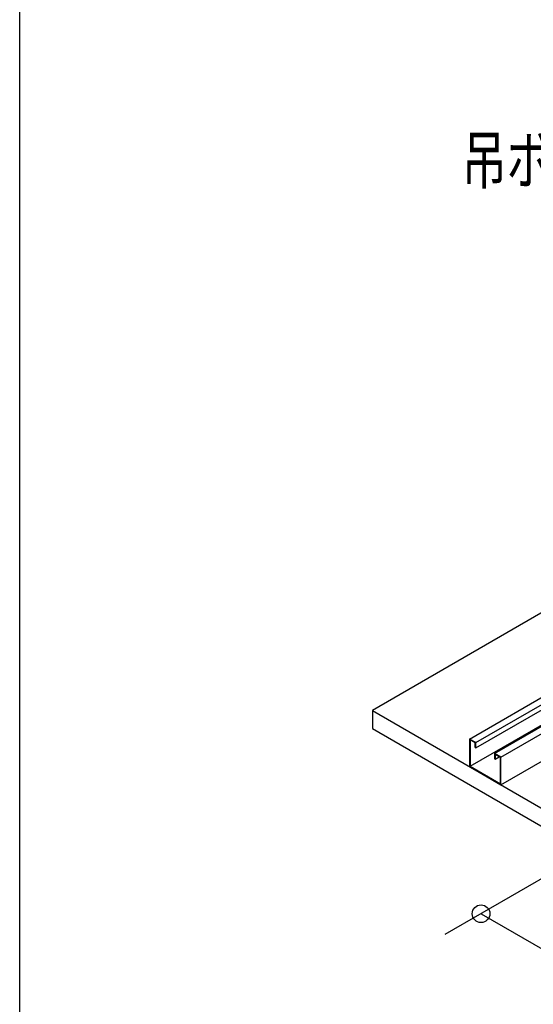
# Model space of a CAD drawing. Extents: x 0 to 282, y 0 to 195.
# Drawn here: x 0 to 29, y 96 to 152 of the extents above; entities that cross this region are included whole.
import ezdxf
from ezdxf.enums import TextEntityAlignment as Align

# ---------------------------------------------------------------- set-up
doc = ezdxf.new("R2010")
doc.units = 0
for name, color, linetype in [('天井ボード', 7, 'CONTINUOUS'), ('天井下地', 7, 'CONTINUOUS'), ('文字_図枠_寸法', 7, 'CONTINUOUS')]:
    doc.layers.add(name, color=color, linetype=linetype)
doc.styles.get("Standard").update_dxf_attribs({"font": 'EXTHALF2.SHX', "bigfont": 'EXTFONT2.SHX'})

msp = doc.modelspace()

# ---------------------------------------------------------------- linework, layer by layer
at = {"layer": '天井ボード', "linetype": 'CONTINUOUS'}
for p, q in [((32.084, 119.666), (20.134, 112.768)), ((20.134, 112.768), (97.916, 67.865)), ((20.134, 112.768), (20.134, 111.747)), ((20.134, 111.747), (97.916, 66.844))]:
    msp.add_line(p, q, dxfattribs=at)
at = {"layer": '天井下地', "linetype": 'CONTINUOUS'}
for p, q in [((27.382, 110.135), (37.989, 116.258)), ((27.382, 108.584), (39.332, 115.482)), ((25.614, 111.155), (31.479, 114.541)), ((25.968, 110.951), (31.839, 114.341)), ((25.643, 109.62), (32.846, 113.779)), ((25.968, 110.657), (31.995, 114.136)), ((27.028, 110.339), (32.917, 113.739)), ((25.614, 111.155), (25.614, 109.604)), ((25.968, 110.951), (25.614, 111.155)), ((25.939, 110.935), (25.643, 111.106)), ((25.643, 111.106), (25.643, 109.62)), ((25.939, 110.673), (25.939, 110.935)), ((25.968, 110.657), (25.968, 110.951)), ((25.939, 110.673), (25.968, 110.657)), ((27.382, 110.135), (27.028, 110.339)), ((27.028, 110.339), (27.028, 110.044)), ((27.028, 110.044), (27.057, 110.028)), ((27.354, 110.119), (27.057, 110.29)), ((27.057, 110.29), (27.057, 110.028)), ((27.057, 110.028), (27.284, 110.159)), ((27.354, 108.632), (27.354, 110.119)), ((27.382, 108.584), (27.382, 110.135)), ((25.614, 109.604), (27.382, 108.584)), ((25.643, 109.62), (27.354, 108.632))]:
    msp.add_line(p, q, dxfattribs=at)
at = {"layer": '文字_図枠_寸法', "linetype": 'CONTINUOUS'}
for p, q in [((0.247, 195.114), (0.247, 0.114)), ((42.526, 110.703), (24.23, 100.141)), ((26.263, 101.315), (78.589, 71.108))]:
    msp.add_line(p, q, dxfattribs=at)
msp.add_circle((26.263, 101.315), 0.5, dxfattribs=at)

# ---------------------------------------------------------------- texts
at = {"layer": '文字_図枠_寸法', "linetype": 'CONTINUOUS', "width": 0.7}
msp.add_text('吊ボルト(全ネジ)', height=2.6458, dxfattribs=at).set_placement((25.183, 141.62), align=Align.BOTTOM_LEFT)

doc.saveas('drawing.dxf')
